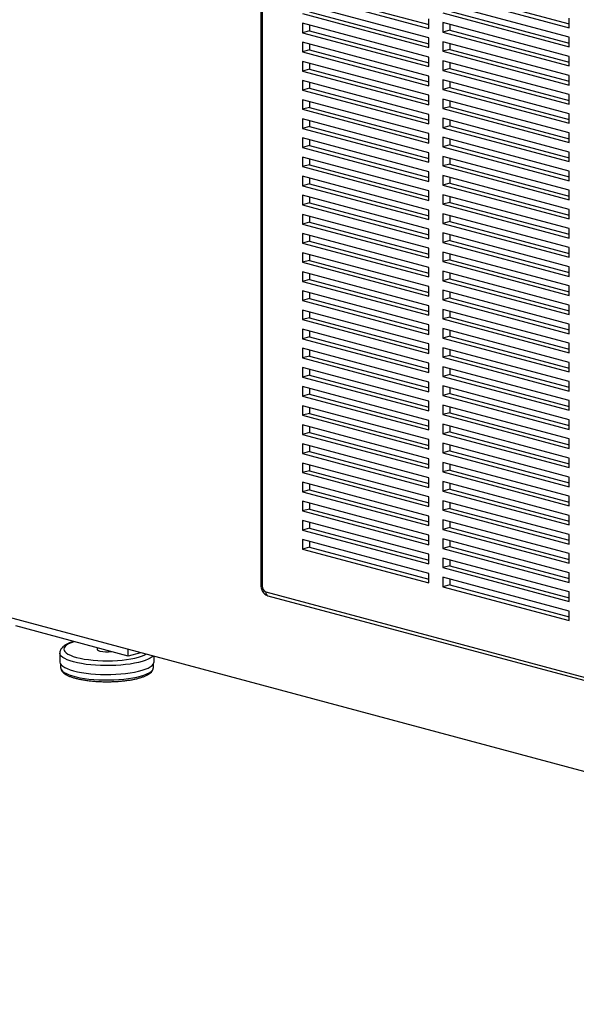
# Paper-space layout 'Sheet2' of a CAD drawing. Units: inches. Extents: x 0.3 to 10.6, y 0.4 to 8.2.
# Drawn here: x 7.2 to 7.5, y 5.9 to 6.5 of the extents above; entities that cross this region are included whole.
import ezdxf

# ---------------------------------------------------------------- set-up
doc = ezdxf.new("R2010")
doc.units = ezdxf.units.IN
doc.header["$MEASUREMENT"] = 0

psp = doc.layouts.new('Sheet2')

# ---------------------------------------------------------------- linework, layer by layer
at = {"color": 7, "linetype": 'Continuous', "lineweight": 25}
for p, q in [((7.32799, 6.6661), (7.32799, 6.13319)), ((7.3289, 6.6655), (7.3289, 6.1326)), ((7.35431, 6.50515), (7.43386, 6.48383)), ((7.35873, 6.50633), (7.43386, 6.4862)), ((7.4427, 6.50555), (7.52225, 6.48424)), ((7.44712, 6.50674), (7.52225, 6.48661)), ((7.43386, 6.47781), (7.35431, 6.49913)), ((7.52225, 6.47822), (7.4427, 6.49953)), ((7.35431, 6.4931), (7.43386, 6.47179)), ((7.35873, 6.49429), (7.43386, 6.47416)), ((7.4427, 6.49351), (7.52225, 6.4722)), ((7.44712, 6.49469), (7.52225, 6.47457)), ((7.43386, 6.46577), (7.35431, 6.48708)), ((7.35431, 6.48708), (7.35431, 6.48106)), ((7.35873, 6.4859), (7.35873, 6.48224)), ((7.43386, 6.48383), (7.43386, 6.48986)), ((7.52225, 6.46618), (7.4427, 6.48749)), ((7.4427, 6.48749), (7.4427, 6.48147)), ((7.44712, 6.4863), (7.44712, 6.48265)), ((7.52225, 6.48424), (7.52225, 6.49026)), ((7.35873, 6.48224), (7.35431, 6.48106)), ((7.35431, 6.48106), (7.43386, 6.45975)), ((7.35873, 6.48224), (7.43386, 6.46212)), ((7.44712, 6.48265), (7.4427, 6.48147)), ((7.4427, 6.48147), (7.52225, 6.46015)), ((7.44712, 6.48265), (7.52225, 6.46252)), ((7.43386, 6.45373), (7.35431, 6.47504)), ((7.35431, 6.47504), (7.35431, 6.46902)), ((7.35873, 6.47385), (7.35873, 6.4702)), ((7.43386, 6.47179), (7.43386, 6.47781)), ((7.52225, 6.45413), (7.4427, 6.47544)), ((7.4427, 6.47544), (7.4427, 6.46942)), ((7.44712, 6.47426), (7.44712, 6.47061)), ((7.52225, 6.4722), (7.52225, 6.47822)), ((7.35873, 6.4702), (7.35431, 6.46902)), ((7.35431, 6.46902), (7.43386, 6.44771)), ((7.35873, 6.4702), (7.43386, 6.45007)), ((7.44712, 6.47061), (7.4427, 6.46942)), ((7.4427, 6.46942), (7.52225, 6.44811)), ((7.44712, 6.47061), (7.52225, 6.45048)), ((7.43386, 6.44168), (7.35431, 6.463)), ((7.35431, 6.463), (7.35431, 6.45697)), ((7.35873, 6.46181), (7.35873, 6.45816)), ((7.43386, 6.45975), (7.43386, 6.46577)), ((7.52225, 6.44209), (7.4427, 6.4634)), ((7.4427, 6.4634), (7.4427, 6.45738)), ((7.44712, 6.46222), (7.44712, 6.45856)), ((7.52225, 6.46015), (7.52225, 6.46618)), ((7.35873, 6.45816), (7.35431, 6.45697)), ((7.35431, 6.45697), (7.43386, 6.43566)), ((7.35873, 6.45816), (7.43386, 6.43803)), ((7.44712, 6.45856), (7.4427, 6.45738)), ((7.4427, 6.45738), (7.52225, 6.43607)), ((7.44712, 6.45856), (7.52225, 6.43844)), ((7.52225, 6.44811), (7.52225, 6.45413)), ((7.43386, 6.42964), (7.35431, 6.45095)), ((7.35431, 6.45095), (7.35431, 6.44493)), ((7.35873, 6.44977), (7.35873, 6.44612)), ((7.43386, 6.44771), (7.43386, 6.45373)), ((7.52225, 6.43005), (7.4427, 6.45136)), ((7.4427, 6.45136), (7.4427, 6.44534)), ((7.44712, 6.45017), (7.44712, 6.44652)), ((7.35873, 6.44612), (7.35431, 6.44493)), ((7.35431, 6.44493), (7.43386, 6.42362)), ((7.35873, 6.44612), (7.43386, 6.42599)), ((7.43386, 6.43566), (7.43386, 6.44168)), ((7.44712, 6.44652), (7.4427, 6.44534)), ((7.4427, 6.44534), (7.52225, 6.42403)), ((7.44712, 6.44652), (7.52225, 6.42639)), ((7.52225, 6.43607), (7.52225, 6.44209)), ((7.43386, 6.4176), (7.35431, 6.43891)), ((7.35431, 6.43891), (7.35431, 6.43289)), ((7.35873, 6.43773), (7.35873, 6.43407)), ((7.52225, 6.418), (7.4427, 6.43932)), ((7.4427, 6.43932), (7.4427, 6.43329)), ((7.44712, 6.43813), (7.44712, 6.43448)), ((7.35873, 6.43407), (7.35431, 6.43289)), ((7.35431, 6.43289), (7.43386, 6.41158)), ((7.35873, 6.43407), (7.43386, 6.41394)), ((7.43386, 6.42362), (7.43386, 6.42964)), ((7.44712, 6.43448), (7.4427, 6.43329)), ((7.4427, 6.43329), (7.52225, 6.41198)), ((7.44712, 6.43448), (7.52225, 6.41435)), ((7.52225, 6.42403), (7.52225, 6.43005)), ((7.43386, 6.40555), (7.35431, 6.42687)), ((7.35431, 6.42687), (7.35431, 6.42085)), ((7.35873, 6.42568), (7.35873, 6.42203)), ((7.52225, 6.40596), (7.4427, 6.42727)), ((7.4427, 6.42727), (7.4427, 6.42125)), ((7.44712, 6.42609), (7.44712, 6.42244)), ((7.35873, 6.42203), (7.35431, 6.42085)), ((7.35431, 6.42085), (7.43386, 6.39953)), ((7.35873, 6.42203), (7.43386, 6.4019)), ((7.43386, 6.41158), (7.43386, 6.4176)), ((7.44712, 6.42244), (7.4427, 6.42125)), ((7.4427, 6.42125), (7.52225, 6.39994)), ((7.44712, 6.42244), (7.52225, 6.40231)), ((7.52225, 6.41198), (7.52225, 6.418)), ((7.43386, 6.39351), (7.35431, 6.41482)), ((7.35431, 6.41482), (7.35431, 6.4088)), ((7.35873, 6.41364), (7.35873, 6.40999)), ((7.52225, 6.39392), (7.4427, 6.41523)), ((7.4427, 6.41523), (7.4427, 6.40921)), ((7.44712, 6.41405), (7.44712, 6.41039)), ((7.35873, 6.40999), (7.35431, 6.4088)), ((7.35431, 6.4088), (7.43386, 6.38749)), ((7.35873, 6.40999), (7.43386, 6.38986)), ((7.43386, 6.39953), (7.43386, 6.40555)), ((7.44712, 6.41039), (7.4427, 6.40921)), ((7.4427, 6.40921), (7.52225, 6.3879)), ((7.44712, 6.41039), (7.52225, 6.39026)), ((7.52225, 6.39994), (7.52225, 6.40596)), ((7.43386, 6.38147), (7.35431, 6.40278)), ((7.35431, 6.40278), (7.35431, 6.39676)), ((7.35873, 6.4016), (7.35873, 6.39794)), ((7.52225, 6.38187), (7.4427, 6.40319)), ((7.4427, 6.40319), (7.4427, 6.39717)), ((7.44712, 6.39835), (7.4427, 6.39717)), ((7.44712, 6.402), (7.44712, 6.39835)), ((7.44712, 6.39835), (7.52225, 6.37822)), ((7.35873, 6.39794), (7.35431, 6.39676)), ((7.35431, 6.39676), (7.43386, 6.37545)), ((7.35873, 6.39794), (7.43386, 6.37782)), ((7.43386, 6.38749), (7.43386, 6.39351)), ((7.4427, 6.39717), (7.52225, 6.37585)), ((7.52225, 6.3879), (7.52225, 6.39392)), ((7.43386, 6.36943), (7.35431, 6.39074)), ((7.35431, 6.39074), (7.35431, 6.38472)), ((7.35873, 6.3859), (7.35431, 6.38472)), ((7.35873, 6.38955), (7.35873, 6.3859)), ((7.35873, 6.3859), (7.43386, 6.36577)), ((7.52225, 6.36983), (7.4427, 6.39114)), ((7.4427, 6.39114), (7.4427, 6.38512)), ((7.44712, 6.38631), (7.4427, 6.38512)), ((7.44712, 6.38996), (7.44712, 6.38631)), ((7.44712, 6.38631), (7.52225, 6.36618)), ((7.35431, 6.38472), (7.43386, 6.3634)), ((7.43386, 6.37545), (7.43386, 6.38147)), ((7.4427, 6.38512), (7.52225, 6.36381)), ((7.52225, 6.37585), (7.52225, 6.38187)), ((7.43386, 6.35738), (7.35431, 6.37869)), ((7.35431, 6.37869), (7.35431, 6.37267)), ((7.35873, 6.37386), (7.35431, 6.37267)), ((7.35873, 6.37751), (7.35873, 6.37386)), ((7.35873, 6.37386), (7.43386, 6.35373)), ((7.52225, 6.35779), (7.4427, 6.3791)), ((7.4427, 6.3791), (7.4427, 6.37308)), ((7.44712, 6.37426), (7.4427, 6.37308)), ((7.44712, 6.37792), (7.44712, 6.37426)), ((7.44712, 6.37426), (7.52225, 6.35413)), ((7.35431, 6.37267), (7.43386, 6.35136)), ((7.43386, 6.3634), (7.43386, 6.36943)), ((7.4427, 6.37308), (7.52225, 6.35177)), ((7.52225, 6.36381), (7.52225, 6.36983)), ((7.43386, 6.34534), (7.35431, 6.36665)), ((7.35431, 6.36665), (7.35431, 6.36063)), ((7.35873, 6.36181), (7.35431, 6.36063)), ((7.35873, 6.36547), (7.35873, 6.36181)), ((7.35873, 6.36181), (7.43386, 6.34169)), ((7.52225, 6.34575), (7.4427, 6.36706)), ((7.4427, 6.36706), (7.4427, 6.36104)), ((7.44712, 6.36222), (7.4427, 6.36104)), ((7.44712, 6.36587), (7.44712, 6.36222)), ((7.44712, 6.36222), (7.52225, 6.34209)), ((7.35431, 6.36063), (7.43386, 6.33932)), ((7.43386, 6.35136), (7.43386, 6.35738)), ((7.4427, 6.36104), (7.52225, 6.33972)), ((7.52225, 6.3337), (7.4427, 6.35501)), ((7.4427, 6.35501), (7.4427, 6.34899)), ((7.52225, 6.35177), (7.52225, 6.35779)), ((7.43386, 6.3333), (7.35431, 6.35461)), ((7.35431, 6.35461), (7.35431, 6.34859)), ((7.35873, 6.34977), (7.35431, 6.34859)), ((7.35873, 6.35342), (7.35873, 6.34977)), ((7.35873, 6.34977), (7.43386, 6.32964)), ((7.44712, 6.35018), (7.4427, 6.34899)), ((7.4427, 6.34899), (7.52225, 6.32768)), ((7.44712, 6.35383), (7.44712, 6.35018)), ((7.44712, 6.35018), (7.52225, 6.33005)), ((7.35431, 6.34859), (7.43386, 6.32727)), ((7.43386, 6.32125), (7.35431, 6.34257)), ((7.35431, 6.34257), (7.35431, 6.33654)), ((7.43386, 6.33932), (7.43386, 6.34534)), ((7.52225, 6.32166), (7.4427, 6.34297)), ((7.4427, 6.34297), (7.4427, 6.33695)), ((7.52225, 6.33972), (7.52225, 6.34575)), ((7.35873, 6.33773), (7.35431, 6.33654)), ((7.35431, 6.33654), (7.43386, 6.31523)), ((7.35873, 6.34138), (7.35873, 6.33773)), ((7.35873, 6.33773), (7.43386, 6.3176)), ((7.44712, 6.33813), (7.4427, 6.33695)), ((7.4427, 6.33695), (7.52225, 6.31564)), ((7.44712, 6.34179), (7.44712, 6.33813)), ((7.44712, 6.33813), (7.52225, 6.31801)), ((7.43386, 6.30921), (7.35431, 6.33052)), ((7.35431, 6.33052), (7.35431, 6.3245)), ((7.43386, 6.32727), (7.43386, 6.3333)), ((7.52225, 6.30962), (7.4427, 6.33093)), ((7.4427, 6.33093), (7.4427, 6.32491)), ((7.52225, 6.32768), (7.52225, 6.3337)), ((7.35873, 6.32568), (7.35431, 6.3245)), ((7.35431, 6.3245), (7.43386, 6.30319)), ((7.35873, 6.32934), (7.35873, 6.32568)), ((7.35873, 6.32568), (7.43386, 6.30556)), ((7.44712, 6.32609), (7.4427, 6.32491)), ((7.4427, 6.32491), (7.52225, 6.30359)), ((7.44712, 6.32974), (7.44712, 6.32609)), ((7.44712, 6.32609), (7.52225, 6.30596)), ((7.43386, 6.29717), (7.35431, 6.31848)), ((7.35431, 6.31848), (7.35431, 6.31246)), ((7.43386, 6.31523), (7.43386, 6.32125)), ((7.52225, 6.29757), (7.4427, 6.31889)), ((7.4427, 6.31889), (7.4427, 6.31286)), ((7.44712, 6.3177), (7.44712, 6.31405)), ((7.52225, 6.31564), (7.52225, 6.32166)), ((7.35873, 6.31364), (7.35431, 6.31246)), ((7.35431, 6.31246), (7.43386, 6.29115)), ((7.35873, 6.3173), (7.35873, 6.31364)), ((7.35873, 6.31364), (7.43386, 6.29351)), ((7.44712, 6.31405), (7.4427, 6.31286)), ((7.4427, 6.31286), (7.52225, 6.29155)), ((7.44712, 6.31405), (7.52225, 6.29392)), ((7.43386, 6.28512), (7.35431, 6.30644)), ((7.35431, 6.30644), (7.35431, 6.30041)), ((7.35873, 6.30525), (7.35873, 6.3016)), ((7.43386, 6.30319), (7.43386, 6.30921)), ((7.52225, 6.28553), (7.4427, 6.30684)), ((7.4427, 6.30684), (7.4427, 6.30082)), ((7.44712, 6.30566), (7.44712, 6.302)), ((7.52225, 6.30359), (7.52225, 6.30962)), ((7.35873, 6.3016), (7.35431, 6.30041)), ((7.35431, 6.30041), (7.43386, 6.2791)), ((7.35873, 6.3016), (7.43386, 6.28147)), ((7.44712, 6.302), (7.4427, 6.30082)), ((7.4427, 6.30082), (7.52225, 6.27951)), ((7.44712, 6.302), (7.52225, 6.28188)), ((7.43386, 6.27308), (7.35431, 6.29439)), ((7.35431, 6.29439), (7.35431, 6.28837)), ((7.35873, 6.29321), (7.35873, 6.28956)), ((7.43386, 6.29115), (7.43386, 6.29717)), ((7.52225, 6.27349), (7.4427, 6.2948)), ((7.4427, 6.2948), (7.4427, 6.28878)), ((7.44712, 6.29362), (7.44712, 6.28996)), ((7.52225, 6.29155), (7.52225, 6.29757)), ((7.35873, 6.28956), (7.35431, 6.28837)), ((7.35431, 6.28837), (7.43386, 6.26706)), ((7.35873, 6.28956), (7.43386, 6.26943)), ((7.44712, 6.28996), (7.4427, 6.28878)), ((7.4427, 6.28878), (7.52225, 6.26747)), ((7.44712, 6.28996), (7.52225, 6.26983)), ((7.43386, 6.26104), (7.35431, 6.28235)), ((7.35431, 6.28235), (7.35431, 6.27633)), ((7.35873, 6.28117), (7.35873, 6.27751)), ((7.43386, 6.2791), (7.43386, 6.28512)), ((7.52225, 6.26144), (7.4427, 6.28276)), ((7.4427, 6.28276), (7.4427, 6.27673)), ((7.44712, 6.28157), (7.44712, 6.27792)), ((7.52225, 6.27951), (7.52225, 6.28553)), ((7.35873, 6.27751), (7.35431, 6.27633)), ((7.35431, 6.27633), (7.43386, 6.25502)), ((7.35873, 6.27751), (7.43386, 6.25738)), ((7.44712, 6.27792), (7.4427, 6.27673)), ((7.4427, 6.27673), (7.52225, 6.25542)), ((7.44712, 6.27792), (7.52225, 6.25779)), ((7.43386, 6.249), (7.35431, 6.27031)), ((7.35431, 6.27031), (7.35431, 6.26429)), ((7.35873, 6.26912), (7.35873, 6.26547)), ((7.43386, 6.26706), (7.43386, 6.27308)), ((7.52225, 6.2494), (7.4427, 6.27071)), ((7.4427, 6.27071), (7.4427, 6.26469)), ((7.44712, 6.26953), (7.44712, 6.26588)), ((7.52225, 6.26747), (7.52225, 6.27349)), ((7.35873, 6.26547), (7.35431, 6.26429)), ((7.35431, 6.26429), (7.43386, 6.24297)), ((7.35873, 6.26547), (7.43386, 6.24534)), ((7.44712, 6.26588), (7.4427, 6.26469)), ((7.4427, 6.26469), (7.52225, 6.24338)), ((7.44712, 6.26588), (7.52225, 6.24575)), ((7.43386, 6.23695), (7.35431, 6.25826)), ((7.35431, 6.25826), (7.35431, 6.25224)), ((7.35873, 6.25708), (7.35873, 6.25343)), ((7.43386, 6.25502), (7.43386, 6.26104)), ((7.52225, 6.23736), (7.4427, 6.25867)), ((7.4427, 6.25867), (7.4427, 6.25265)), ((7.44712, 6.25749), (7.44712, 6.25383)), ((7.52225, 6.25542), (7.52225, 6.26144)), ((7.35873, 6.25343), (7.35431, 6.25224)), ((7.35431, 6.25224), (7.43386, 6.23093)), ((7.35873, 6.25343), (7.43386, 6.2333)), ((7.44712, 6.25383), (7.4427, 6.25265)), ((7.4427, 6.25265), (7.52225, 6.23134)), ((7.44712, 6.25383), (7.52225, 6.2337)), ((7.43386, 6.22491), (7.35431, 6.24622)), ((7.35431, 6.24622), (7.35431, 6.2402)), ((7.35873, 6.24504), (7.35873, 6.24138)), ((7.43386, 6.24297), (7.43386, 6.249)), ((7.52225, 6.22531), (7.4427, 6.24663)), ((7.4427, 6.24663), (7.4427, 6.24061)), ((7.44712, 6.24544), (7.44712, 6.24179)), ((7.52225, 6.24338), (7.52225, 6.2494)), ((7.35873, 6.24138), (7.35431, 6.2402)), ((7.35431, 6.2402), (7.43386, 6.21889)), ((7.35873, 6.24138), (7.43386, 6.22126)), ((7.44712, 6.24179), (7.4427, 6.24061)), ((7.4427, 6.24061), (7.52225, 6.21929)), ((7.44712, 6.24179), (7.52225, 6.22166)), ((7.52225, 6.23134), (7.52225, 6.23736)), ((7.43386, 6.21287), (7.35431, 6.23418)), ((7.35431, 6.23418), (7.35431, 6.22816)), ((7.35873, 6.23299), (7.35873, 6.22934)), ((7.43386, 6.23093), (7.43386, 6.23695)), ((7.52225, 6.21327), (7.4427, 6.23458)), ((7.4427, 6.23458), (7.4427, 6.22856)), ((7.44712, 6.2334), (7.44712, 6.22975)), ((7.35873, 6.22934), (7.35431, 6.22816)), ((7.35431, 6.22816), (7.43386, 6.20684)), ((7.35873, 6.22934), (7.43386, 6.20921)), ((7.43386, 6.21889), (7.43386, 6.22491)), ((7.44712, 6.22975), (7.4427, 6.22856)), ((7.4427, 6.22856), (7.52225, 6.20725)), ((7.44712, 6.22975), (7.52225, 6.20962)), ((7.52225, 6.21929), (7.52225, 6.22531)), ((7.43386, 6.20082), (7.35431, 6.22214)), ((7.35431, 6.22214), (7.35431, 6.21611)), ((7.35873, 6.22095), (7.35873, 6.2173)), ((7.52225, 6.20123), (7.4427, 6.22254)), ((7.4427, 6.22254), (7.4427, 6.21652)), ((7.44712, 6.22136), (7.44712, 6.2177)), ((7.35873, 6.2173), (7.35431, 6.21611)), ((7.35431, 6.21611), (7.43386, 6.1948)), ((7.35873, 6.2173), (7.43386, 6.19717)), ((7.43386, 6.20684), (7.43386, 6.21287)), ((7.44712, 6.2177), (7.4427, 6.21652)), ((7.4427, 6.21652), (7.52225, 6.19521)), ((7.44712, 6.2177), (7.52225, 6.19758)), ((7.52225, 6.20725), (7.52225, 6.21327)), ((7.43386, 6.18878), (7.35431, 6.21009)), ((7.35431, 6.21009), (7.35431, 6.20407)), ((7.35873, 6.20891), (7.35873, 6.20525)), ((7.52225, 6.18919), (7.4427, 6.2105)), ((7.4427, 6.2105), (7.4427, 6.20448)), ((7.44712, 6.20931), (7.44712, 6.20566)), ((7.35873, 6.20525), (7.35431, 6.20407)), ((7.35431, 6.20407), (7.43386, 6.18276)), ((7.35873, 6.20525), (7.43386, 6.18513)), ((7.43386, 6.1948), (7.43386, 6.20082)), ((7.44712, 6.20566), (7.4427, 6.20448)), ((7.4427, 6.20448), (7.52225, 6.18316)), ((7.44712, 6.20566), (7.52225, 6.18553)), ((7.52225, 6.19521), (7.52225, 6.20123)), ((7.43386, 6.17674), (7.35431, 6.19805)), ((7.35431, 6.19805), (7.35431, 6.19203)), ((7.35873, 6.19686), (7.35873, 6.19321)), ((7.52225, 6.17714), (7.4427, 6.19845)), ((7.4427, 6.19845), (7.4427, 6.19243)), ((7.44712, 6.19727), (7.44712, 6.19362)), ((7.35873, 6.19321), (7.35431, 6.19203)), ((7.35431, 6.19203), (7.43386, 6.17072)), ((7.35873, 6.19321), (7.43386, 6.17308)), ((7.43386, 6.18276), (7.43386, 6.18878)), ((7.44712, 6.19362), (7.4427, 6.19243)), ((7.4427, 6.19243), (7.52225, 6.17112)), ((7.44712, 6.19362), (7.52225, 6.17349)), ((7.52225, 6.18316), (7.52225, 6.18919)), ((7.43386, 6.16469), (7.35431, 6.18601)), ((7.35431, 6.18601), (7.35431, 6.17998)), ((7.35873, 6.18482), (7.35873, 6.18117)), ((7.52225, 6.1651), (7.4427, 6.18641)), ((7.4427, 6.18641), (7.4427, 6.18039)), ((7.44712, 6.18157), (7.4427, 6.18039)), ((7.44712, 6.18523), (7.44712, 6.18157)), ((7.44712, 6.18157), (7.52225, 6.16145)), ((7.35873, 6.18117), (7.35431, 6.17998)), ((7.35431, 6.17998), (7.43386, 6.15867)), ((7.35873, 6.18117), (7.43386, 6.16104)), ((7.43386, 6.17072), (7.43386, 6.17674)), ((7.4427, 6.18039), (7.52225, 6.15908)), ((7.52225, 6.17112), (7.52225, 6.17714)), ((7.43386, 6.15265), (7.35431, 6.17396)), ((7.35431, 6.17396), (7.35431, 6.16794)), ((7.35873, 6.16913), (7.35431, 6.16794)), ((7.35873, 6.17278), (7.35873, 6.16913)), ((7.35873, 6.16913), (7.43386, 6.149)), ((7.52225, 6.15306), (7.4427, 6.17437)), ((7.4427, 6.17437), (7.4427, 6.16835)), ((7.44712, 6.16953), (7.4427, 6.16835)), ((7.44712, 6.17318), (7.44712, 6.16953)), ((7.44712, 6.16953), (7.52225, 6.1494)), ((7.35431, 6.16794), (7.43386, 6.14663)), ((7.43386, 6.15867), (7.43386, 6.16469)), ((7.4427, 6.16835), (7.52225, 6.14703)), ((7.52225, 6.15908), (7.52225, 6.1651)), ((7.43386, 6.14061), (7.35431, 6.16192)), ((7.35431, 6.16192), (7.35431, 6.1559)), ((7.35873, 6.15708), (7.35431, 6.1559)), ((7.35873, 6.16074), (7.35873, 6.15708)), ((7.35873, 6.15708), (7.43386, 6.13695)), ((7.52225, 6.14101), (7.4427, 6.16233)), ((7.4427, 6.16233), (7.4427, 6.1563)), ((7.44712, 6.15749), (7.4427, 6.1563)), ((7.44712, 6.16114), (7.44712, 6.15749)), ((7.44712, 6.15749), (7.52225, 6.13736)), ((7.35431, 6.1559), (7.43386, 6.13459)), ((7.43386, 6.14663), (7.43386, 6.15265)), ((7.4427, 6.1563), (7.52225, 6.13499)), ((7.52225, 6.12897), (7.4427, 6.15028)), ((7.4427, 6.15028), (7.4427, 6.14426)), ((7.52225, 6.14703), (7.52225, 6.15306)), ((7.44712, 6.14545), (7.4427, 6.14426)), ((7.4427, 6.14426), (7.52225, 6.12295)), ((7.44712, 6.1491), (7.44712, 6.14545)), ((7.44712, 6.14545), (7.52225, 6.12532)), ((7.43386, 6.13459), (7.43386, 6.14061)), ((7.52225, 6.11693), (7.4427, 6.13824)), ((7.4427, 6.13824), (7.4427, 6.13222)), ((7.52225, 6.13499), (7.52225, 6.14101)), ((7.44712, 6.1334), (7.4427, 6.13222)), ((7.4427, 6.13222), (7.52225, 6.11091)), ((7.44712, 6.13706), (7.44712, 6.1334)), ((7.44712, 6.1334), (7.52225, 6.11327)), ((7.33111, 6.129), (7.81062, 6.00053)), ((7.33251, 6.12657), (7.81202, 5.9981)), ((7.52225, 6.12295), (7.52225, 6.12897)), ((8.48226, 5.76119), (7.16881, 6.11308)), ((7.52225, 6.11091), (7.52225, 6.11693)), ((7.24438, 6.08858), (7.17367, 6.10753)), ((7.20144, 6.09049), (7.20144, 6.08495)), ((7.22487, 6.09381), (7.22487, 6.0929)), ((7.24438, 6.08858), (7.24438, 6.09283)), ((7.2523, 6.09071), (7.24438, 6.08858)), ((7.26081, 6.08495), (7.26081, 6.08843)), ((7.20194, 6.08349), (7.20194, 6.08133)), ((7.26031, 6.08133), (7.26031, 6.08349))]:
    psp.add_line(p, q, dxfattribs=at)
at = {"color": 8, "linetype": 'Continuous', "lineweight": 25, "flags": 128}
for points in [[(7.21053, 6.09765), (7.21032, 6.09759), (7.20846, 6.09692), (7.2069, 6.0962), (7.20565, 6.09544), (7.20473, 6.09465), (7.20416, 6.09383), (7.20394, 6.093), (7.20407, 6.09217), (7.20456, 6.09135), (7.20539, 6.09055), (7.20656, 6.08978), (7.20804, 6.08905), (7.20983, 6.08837), (7.2119, 6.08775)], [(7.21013, 6.08486), (7.20798, 6.0855), (7.20611, 6.0862), (7.20453, 6.08695), (7.20326, 6.08774), (7.20231, 6.08857), (7.20171, 6.08941), (7.20145, 6.09027), (7.20144, 6.0905)], [(7.26, 6.08864), (7.2595, 6.08815), (7.25839, 6.08734), (7.25697, 6.08657), (7.25523, 6.08585), (7.25322, 6.08518), (7.25095, 6.08457), (7.24844, 6.08403), (7.24573, 6.08356), (7.24285, 6.08318), (7.23984, 6.08288), (7.23672, 6.08268), (7.23353, 6.08256), (7.23032, 6.08254), (7.22711, 6.08261), (7.22396, 6.08277), (7.22088, 6.08302), (7.21793, 6.08336), (7.21513, 6.08379), (7.21252, 6.08429), (7.21013, 6.08486)], [(7.2119, 6.08775), (7.21421, 6.08719), (7.21675, 6.08671), (7.21948, 6.08631), (7.22235, 6.086), (7.22534, 6.08578), (7.22841, 6.08565), (7.23151, 6.08561), (7.23461, 6.08567), (7.23766, 6.08583), (7.24062, 6.08607), (7.24347, 6.08641), (7.24615, 6.08683), (7.24863, 6.08732), (7.25089, 6.08789), (7.25289, 6.08853), (7.2546, 6.08922), (7.25572, 6.08979)], [(7.20194, 6.08133), (7.202, 6.0808), (7.2024, 6.07994), (7.20315, 6.0791), (7.20423, 6.07829), (7.20565, 6.07752), (7.20737, 6.07679), (7.20938, 6.07612), (7.21165, 6.07551), (7.21416, 6.07497), (7.21688, 6.07451), (7.21977, 6.07413), (7.22279, 6.07384), (7.22592, 6.07364), (7.22911, 6.07353), (7.23233, 6.07352), (7.23553, 6.0736), (7.23868, 6.07378), (7.24173, 6.07405), (7.24466, 6.07441), (7.24742, 6.07485), (7.24999, 6.07537), (7.25232, 6.07596), (7.2544, 6.07662), (7.2562, 6.07733), (7.25769, 6.0781), (7.25886, 6.0789), (7.25969, 6.07973), (7.26017, 6.08058), (7.26031, 6.08133)]]:
    psp.add_lwpolyline(points, dxfattribs=at)
at = {"color": 7, "linetype": 'Continuous', "lineweight": 25, "flags": 128}
for points in [[(7.22487, 6.0929), (7.22488, 6.09279), (7.22516, 6.0924), (7.22577, 6.09203), (7.2267, 6.09171)], [(7.20144, 6.08495), (7.20145, 6.08473), (7.20171, 6.08387), (7.20231, 6.08303), (7.20326, 6.0822), (7.20453, 6.08141), (7.20611, 6.08066), (7.20798, 6.07996), (7.21013, 6.07932)], [(7.21013, 6.07932), (7.21252, 6.07875), (7.21513, 6.07825), (7.21793, 6.07782), (7.22088, 6.07748), (7.22396, 6.07723), (7.22711, 6.07707), (7.23032, 6.077), (7.23353, 6.07702), (7.23672, 6.07714), (7.23984, 6.07734), (7.24285, 6.07764), (7.24573, 6.07802), (7.24844, 6.07849), (7.25095, 6.07903), (7.25322, 6.07964), (7.25523, 6.08031), (7.25697, 6.08103), (7.25839, 6.0818), (7.2595, 6.08261), (7.26028, 6.08345), (7.26071, 6.0843), (7.26081, 6.08495)]]:
    psp.add_lwpolyline(points, dxfattribs=at)
at = {"color": 8, "linetype": 'Continuous', "lineweight": 25}
for centre, radius, start, end in [((7.32894, 6.13366), 0.00106, 206.17835, 268.03252), ((7.33344, 6.12872), 0.00234, 173.27091, 246.73058)]:
    psp.add_arc(centre, radius, start, end, dxfattribs=at)
at = {"color": 7, "linetype": 'Continuous', "lineweight": 25}
for centre, radius, start, end in [((7.33259, 6.13238), 0.00369, 176.63648, 246.40815), ((7.23116, 6.1112), 0.01999, 257.10641, 277.83295)]:
    psp.add_arc(centre, radius, start, end, dxfattribs=at)
for points, knots in [([(7.32799, 6.13319), (7.328, 6.1329), (7.32802, 6.13215), (7.32829, 6.13093), (7.32884, 6.1296), (7.32961, 6.12844), (7.33055, 6.12753), (7.33153, 6.1269), (7.33221, 6.12667), (7.33251, 6.12657)], [0, 0, 0, 0, 0.09927, 0.259548, 0.422308, 0.589033, 0.740003, 0.885672, 1, 1, 1, 1]), ([(7.21018, 6.09775), (7.21012, 6.09773), (7.20931, 6.09751), (7.20796, 6.09702), (7.20615, 6.09626), (7.20457, 6.09537), (7.20331, 6.09441), (7.20239, 6.09339), (7.20179, 6.09235), (7.20146, 6.09138), (7.20147, 6.09076), (7.20148, 6.09052)], [0, 0, 0, 0, 0.012301, 0.156884, 0.303913, 0.454503, 0.60936, 0.730526, 0.837959, 0.938135, 1, 1, 1, 1]), ([(7.20197, 6.08126), (7.20198, 6.08101), (7.20199, 6.08042), (7.20237, 6.07953), (7.20301, 6.07863), (7.20392, 6.07777), (7.20515, 6.07694), (7.20669, 6.07615), (7.2085, 6.07543), (7.21054, 6.07479), (7.21278, 6.07422), (7.21521, 6.07372), (7.21779, 6.0733), (7.22051, 6.07296), (7.22334, 6.0727), (7.22625, 6.07252), (7.22922, 6.07242), (7.2322, 6.07241), (7.23516, 6.07248), (7.23809, 6.07264), (7.24094, 6.07288), (7.24369, 6.0732), (7.24631, 6.07359), (7.24876, 6.07406), (7.25104, 6.07461), (7.25312, 6.07522), (7.25498, 6.0759), (7.2566, 6.07666), (7.25799, 6.07751), (7.25904, 6.07841), (7.25979, 6.07936), (7.26019, 6.08033), (7.26036, 6.08102), (7.26031, 6.08136), (7.2603, 6.08137)], [0, 0, 0, 0, 0.018966, 0.04551, 0.073219, 0.103849, 0.137623, 0.172832, 0.207725, 0.24213, 0.276167, 0.309953, 0.343569, 0.377071, 0.410496, 0.44387, 0.477213, 0.51054, 0.543866, 0.5772, 0.610556, 0.643951, 0.677404, 0.710943, 0.744605, 0.778445, 0.812547, 0.847032, 0.88206, 0.917703, 0.947113, 0.9737, 0.999057, 1, 1, 1, 1])]:
    psp.add_open_spline(points, degree=3, knots=knots, dxfattribs=at)

doc.saveas('drawing.dxf')
